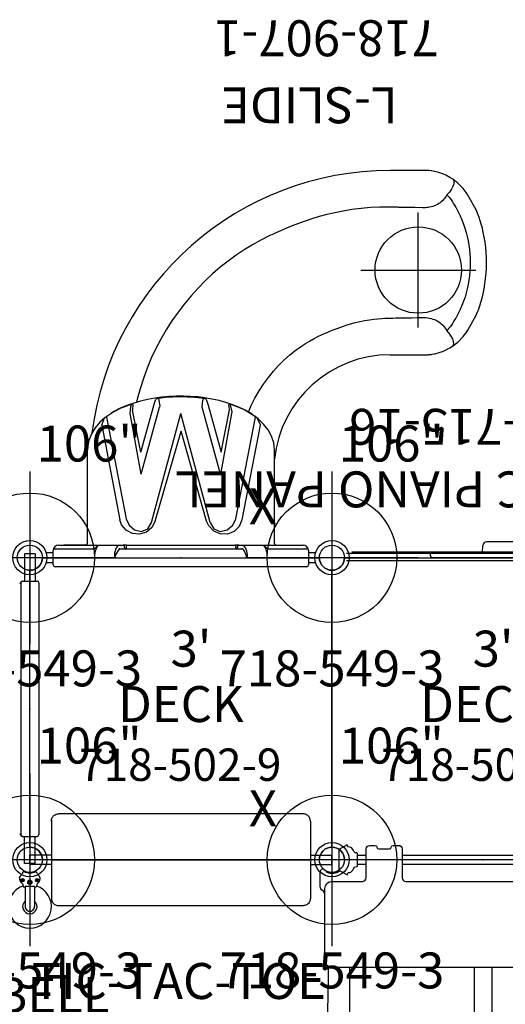
# Model space of a CAD drawing. Extents: x -87 to 177, y -116 to 96.
# Drawn here: x -1 to 66, y -41 to 96 of the extents above; entities that cross this region are included whole.
import ezdxf
from ezdxf.enums import TextEntityAlignment as Align

# ---------------------------------------------------------------- set-up
doc = ezdxf.new("R2010")
doc.units = 0
doc.header["$MEASUREMENT"] = 0
doc.linetypes.add('CENTER', pattern=[0.6, 0.375, -0.075, 0.075, -0.075])
doc.layers.get('0').update_dxf_attribs({"color": 5, "linetype": 'CONTINUOUS'})
for name, color, linetype in [('2DPOST', 7, 'CONTINUOUS'), ('PARTNO', 7, 'CONTINUOUS'), ('PHASE-1', 6, 'CONTINUOUS'), ('TXT', 7, 'CENTER')]:
    doc.layers.add(name, color=color, linetype=linetype)
doc.layers.add('Ft', color=1, linetype='CONTINUOUS', plot=False)
doc.layers.add('Node', color=7, linetype='CONTINUOUS', plot=False)
doc.styles.add('ROMANS', font='ROMANS.SHX', dxfattribs={"height": 5})
doc.styles.add('SIMPLEX', font='simplex.shx')

# ---------------------------------------------------------------- blocks, each defined once
blk = doc.blocks.new('PARTNO')
at = {"layer": 'TXT', "style": 'ROMANS'}
blk.add_attdef('PARTNO', text='', height=5, dxfattribs=at).set_placement((0, 0), align=Align.CENTER)
blk = doc.blocks.new('28502900')
for p, q in [((1.75, 21), (40.25, 21)), ((0, -19.25), (0, 19.25)), ((42, 19.25), (42, -19.25)), ((40.25, -21), (1.75, -21))]:
    blk.add_line(p, q)
for centre, start, end in [((0, 21), 270, 0), ((42, 21), 180, 270), ((0, -21), 0, 90), ((42, -21), 90, 180)]:
    blk.add_arc(centre, 1.75, start, end)
at = {"layer": 'Node'}
for p in [(0, 21), (21, 21), (42, 21), (0, 0), (42, 0), (0, -21), (21, -21), (42, -21)]:
    blk.add_point(p, dxfattribs=at)
at = {"layer": 'PARTNO'}
ref = blk.add_blockref('PARTNO', (20.91, -10.03), dxfattribs=dict(at, xscale=0.9, yscale=0.9, zscale=0.9))
ref.add_attrib('PARTNO', '718-502-9', dxfattribs={"height": 4.5, "style": 'SIMPLEX'}).set_placement((20.91, -10.03), align=Align.CENTER)
at = {"layer": 'TXT', "style": 'SIMPLEX'}
blk.add_text('DECK', height=5, dxfattribs=at).set_placement((21, 0), align=Align.MIDDLE)
at = {"layer": 'TXT', "style": 'SIMPLEX', "flags": 8}
blk.add_attdef('HT', text='', height=5, dxfattribs=at).set_placement((22.4, 7.71), align=Align.MIDDLE)
blk = doc.blocks.new('28700030')
for points in [[(14.99, -20.81, -0.428552), (13.87, -22), (4, -22, -0.408562), (3, -21), (3, -16.71, 0.396406), (2.5, -16.25), (-1.5, -16.25, -0.409755), (-2, -15.75), (-2, -15, -0.396153), (-1.75, -14.75, 0.405628), (-1.5, -14.5), (-1.5, -13, 0.405628), (-1.75, -12.75, -0.405628), (-2, -12.5), (-2, -11.75, -0.415918), (-1.5, -11.25), (2.5, -11.25, 0.407428), (3, -10.75), (3, 10.75, 0.409755), (2.5, 11.25), (-1.5, 11.25, -0.415918), (-2, 11.75), (-2, 12.5, -0.416214), (-1.75, 12.75, 0.405628), (-1.5, 13), (-1.5, 14.5, 0.396153), (-1.75, 14.75, -0.405628), (-2, 15), (-2, 15.75, -0.436541), (-1.45, 16.25), (2.5, 16.25, 0.41344), (3, 16.75), (3, 21, -0.406588), (4, 22), (13.87, 22, -0.430202), (14.99, 20.82)], [(-1.45, 20), (-2.09, 18.89, 0.019799), (-1.79, 18.73, 0.262621), (-1.45, 18.07, -0.018756), (-1.11, 17.91, -0.095318), (-0.98, 17.75), (-0.95, 17.54, 0.376376), (-0.86, 17.46), (0.86, 17.46, 0.372628), (0.95, 17.54, -0.006766), (0.98, 17.76, -0.090611), (1.11, 17.91, -0.019345), (1.45, 18.07, 0.262724), (1.79, 18.73, 0.020153), (2.09, 18.89), (1.45, 20)], [(1.45, -20.02), (2.09, -18.9, 0.019799), (1.79, -18.75, 0.262621), (1.45, -18.09, -0.018756), (1.11, -17.93, -0.095318), (0.98, -17.76), (0.95, -17.55, 0.376376), (0.86, -17.47), (-0.86, -17.47, 0.372628), (-0.95, -17.55, -0.006766), (-0.98, -17.77, -0.090611), (-1.11, -17.93, -0.019345), (-1.45, -18.09, 0.262724), (-1.79, -18.74, 0.020153), (-2.09, -18.9), (-1.45, -20.02)]]:
    blk.add_lwpolyline(points, format="xyb", close=True)
for points in [[(4.8, 22, -0.268141), (4.26, 22.31, 0.255196), (3.71, 22.62), (1.76, 22.62, 0.233163), (1.24, 22.35), (1.22, 22.32, 0.343108), (1.23, 22.25, -0.052776), (1.5, 21.9), (1.53, 21.86, 0.247326), (1.63, 21.79, -0.265564), (1.73, 21.72, -0.259526), (1.51, 19.89, -3.089517)], [(14.83, 21.46), (16.84, 21.5), (29.17, 21.77, -0.008366), (51.12, 21.83), (53.97, 21.79, -0.230277), (63.46, 17.07, 0.039268), (65.01, 14.34, -0.035835), (65.24, 13.85, -0.041846), (65.8, 11.79, -0.07274), (65.81, 11.17, 0.025113), (65.86, 9.65, 0.027699), (65.94, 8.93, 0.014954), (66.01, 8.13), (66.03, 6.3, 0.027064), (65.99, 4.23, 0.038733), (66.11, 2.96), (66.12, 2.47), (66.12, -2.46), (66.11, -2.96, 0.048625), (66.02, -3.65, 0.019855), (65.99, -5.46, 0.006163), (66.03, -6.29), (66.01, -8.13, 0.021031), (65.94, -8.92, 0.033304), (65.86, -9.64, 0.026647), (65.81, -11.13, -0.025662), (65.83, -11.42), (65.8, -11.79, -0.041846), (65.24, -13.85, -0.072673), (64.74, -14.74, 0.023853), (63.63, -16.73), (63.5, -16.99), (63.46, -17.06), (63.23, -17.37), (62.58, -18.1, -0.040218)], [(14.99, 18.55), (48.26, 18.55, -0.009889), (50.92, 18.5, 0.000194), (54.54, 18.28, -33.593586)], [(14.99, 1.25), (49.69, 1.25, 0.011003), (51.78, 1.33, -0.00208), (53.01, 1.43, -0.005131), (54.54, 1.5, 48.993299)], [(14.99, -1.25), (49.69, -1.25, -0.012288), (51.97, -1.34, -0.003226), (52.74, -1.4, 0.008485), (54.54, -1.5, -55.285726)], [(62.58, -18.1, -0.076499), (59.59, -20.34), (59.19, -20.55, -0.051319), (56.95, -21.38, -0.059177), (53.97, -21.79), (51.12, -21.83, -0.009161), (29.17, -21.77), (16.84, -21.5), (14.83, -21.46)], [(14.99, -18.54), (48.26, -18.54, 0.009796), (50.89, -18.5, 0.014569), (52.3, -18.41, -0.013783), (54.54, -18.28, 62.118532)], [(4.8, -22.01, 0.268141), (4.26, -22.32, -0.255196), (3.72, -22.63), (1.76, -22.63, -0.233163), (1.24, -22.36), (1.22, -22.33, -0.343108), (1.24, -22.25, 0.052776), (1.51, -21.9), (1.53, -21.86, -0.247326), (1.63, -21.8, 0.265564), (1.73, -21.72, 0.259526), (1.52, -19.9, 3.089517)]]:
    blk.add_lwpolyline(points, format="xyb")
for points in [[(-0.66, 16.25), (-0.66, 17.46)], [(0.66, 17.46), (0.66, 16.25)], [(-0.66, -11.25), (-0.66, 11.25)], [(0.66, 11.25), (0.66, -11.25)], [(-0.66, -17.47), (-0.66, -16.25)], [(0.66, -16.25), (0.66, -17.47)]]:
    blk.add_lwpolyline(points)
at = {"layer": 'Ft'}
for p, q in [((56.85, 7.63), (56.85, -7.63)), ((49.81, 0), (63.89, 0))]:
    blk.add_line(p, q, dxfattribs=at)
blk.add_circle((56.85, 0), 6, dxfattribs=at)
at = {"layer": 'Node'}
blk.add_point((0, 0), dxfattribs=at)
at = {"layer": 'PARTNO'}
ref = blk.add_blockref('PARTNO', (95.4, 0.98), dxfattribs=dict(at, rotation=90))
ref.add_attrib('PARTNO', '718-700', dxfattribs={"height": 5, "rotation": 90, "style": 'SIMPLEX'}).set_placement((95.4, 0.98), align=Align.CENTER)
at = {"layer": 'TXT', "style": 'SIMPLEX'}
for s, p in [('SIDE-BY-SIDE', (75.92, 0.98)), ('SLIDE', (84.49, 0.98))]:
    blk.add_text(s, height=5, rotation=90, dxfattribs=at).set_placement(p, align=Align.MIDDLE)
blk = doc.blocks.new('28763200')
for p, q in [((-0.66, 18), (-0.66, 21)), ((0.65, 21), (-0.66, 21)), ((0.65, 18), (0.65, 21)), ((-5.39, 18), (5.39, 18)), ((-0.66, 18), (0.65, 18)), ((0, -18), (0, 18)), ((-6.39, 17), (-6.39, -17)), ((6.39, 17), (6.39, -17)), ((-5.39, -18), (5.39, -18)), ((-0.66, -18), (-0.66, -21)), ((-0.66, -18), (0.65, -18)), ((0.65, -18), (0.65, -21)), ((0.65, -21), (-0.66, -21))]:
    blk.add_line(p, q)
for points in [[(-5.39, 18), (-5.52, 17.99), (-5.64, 17.97), (-5.76, 17.93), (-5.86, 17.88), (-5.96, 17.81), (-6.06, 17.74), (-6.14, 17.66), (-6.21, 17.57), (-6.27, 17.46), (-6.32, 17.35), (-6.36, 17.23), (-6.38, 17.11), (-6.39, 17)], [(5.39, 18), (5.52, 17.99), (5.64, 17.97), (5.76, 17.93), (5.86, 17.88), (5.96, 17.81), (6.06, 17.74), (6.14, 17.66), (6.21, 17.57), (6.27, 17.46), (6.32, 17.35), (6.36, 17.23), (6.38, 17.11), (6.39, 17)], [(5.5, 17.99), (5.44, 18), (5.39, 18)], [(-5.39, -18), (-5.52, -17.99), (-5.64, -17.97), (-5.76, -17.93), (-5.86, -17.88), (-5.96, -17.81), (-6.06, -17.74), (-6.14, -17.66), (-6.21, -17.57), (-6.27, -17.46), (-6.32, -17.35), (-6.36, -17.23), (-6.38, -17.11), (-6.39, -17)], [(5.39, -18), (5.48, -18), (5.59, -17.98), (5.7, -17.95), (5.82, -17.9), (5.94, -17.83), (6.05, -17.75), (6.14, -17.65), (6.22, -17.55), (6.28, -17.44), (6.33, -17.32), (6.37, -17.19), (6.38, -17.05), (6.39, -17)], [(-5.5, -17.99), (-5.44, -18), (-5.39, -18)]]:
    blk.add_lwpolyline(points)
at = {"layer": 'Node'}
blk.add_point((0, 0), dxfattribs=at)
at = {"layer": 'PARTNO'}
ref = blk.add_blockref('PARTNO', (29.23, -0.28), dxfattribs=dict(at, rotation=90))
ref.add_attrib('PARTNO', '718-763-2', dxfattribs={"height": 5, "rotation": 90, "style": 'SIMPLEX'}).set_placement((29.23, -0.28), align=Align.CENTER)
at = {"layer": 'TXT', "style": 'SIMPLEX'}
blk.add_text('TIC-TAC-TOE', height=5, rotation=90, dxfattribs=at).set_placement((17.51, -0.28), align=Align.MIDDLE)
blk = doc.blocks.new('28787030')
for p, q in [((-0.75, 21.52), (-0.75, 17.75)), ((-0.75, 21.52), (0.75, 21.52)), ((0.75, 21.52), (0.75, 17.75)), ((-1.27, -17.5), (-1.27, 17.5)), ((1.02, 17.75), (-1.02, 17.75)), ((1, 17.75), (1.11, 17.73)), ((1.23, -17.5), (1.23, 17.5)), ((1.02, -17.75), (-1.02, -17.75)), ((-0.75, -21.52), (-0.75, -17.75)), ((0.75, -21.52), (0.75, -17.75)), ((-0.75, -21.52), (0.75, -21.52))]:
    blk.add_line(p, q)
for points in [[(1.23, 17.5), (1.23, 17.53), (1.24, 17.55), (1.24, 17.57), (1.24, 17.57)], [(1.24, 17.57), (1.25, 17.58), (1.25, 17.59), (1.25, 17.59)]]:
    blk.add_lwpolyline(points)
for centre, start, end in [((-1.02, 17.5), 90.0005, 180), ((0.98, 17.5), 359.9999, 90), ((1.02, 17.5), 21.6658, 89.9919), ((1.48, 17.68), 201.6717, 252.8973), ((-1.02, -17.5), 180, 270), ((0.98, -17.5), 270.0005, 0), ((1.02, -17.5), 270, 338.3283), ((1.48, -17.68), 107.1027, 158.3283)]:
    blk.add_arc(centre, 0.25, start, end)
at = {"layer": 'Node'}
blk.add_point((0, 0), dxfattribs=at)
blk = doc.blocks.new('28907100')
for p, q in [((-0.66, 18.72), (-0.66, 17.75)), ((0.66, 17.75), (0.66, 18.72)), ((-1.25, -17.5), (-1.25, 17.5)), ((-1, 17.75), (0, 17.75)), ((0, 17.75), (1, 17.75)), ((1.25, 17.5), (1.25, 12.04)), ((1.75, 17), (1.75, 13.01)), ((1.77, 16.25), (1.75, 16.25)), ((1.77, 16.05), (1.75, 16.05)), ((1.77, 16.25), (1.77, 16.05)), ((1.77, 16.05), (1.77, 13.45)), ((1.77, 13.25), (1.75, 13.25)), ((1.75, 13.01), (1.75, 11.48)), ((1.77, 13.45), (1.77, 13.25)), ((2, 13), (14.97, 13)), ((0, 11.99), (0, 9.23)), ((1.25, 12.04), (1.25, 12.04)), ((1.75, 11.48), (1.75, 8.72)), ((18.44, 11), (5.27, 8.47)), ((19.54, 10.35), (5.42, 7.62)), ((1.25, 8.49), (1.25, -8.49)), ((1.75, 8.72), (1.75, 8.03)), ((1.44, 7.85), (1.56, 7.85)), ((1.56, 7.62), (1.44, 7.62)), ((1.75, 7.56), (1.75, 8.03)), ((1.75, 7.56), (1.75, 4.58)), ((11.64, 5.52), (20.05, 7.05)), ((11.64, 5.52), (20.92, 2.98)), ((14.66, 5.59), (20.53, 6.74)), ((14.66, 5.59), (21.19, 3.78)), ((20.55, 6.74), (20.53, 6.74)), ((1.75, 4.58), (1.75, -4.58)), ((4.89, 4.08), (20.04, 0)), ((5.07, 3.57), (17.58, -0.02)), ((21.19, 3.78), (21.21, 3.78)), ((4.89, -4.08), (20.04, 0)), ((5.07, -3.57), (17.58, -0.02)), ((11.64, -5.52), (20.92, -2.98)), ((21.21, -3.78), (14.66, -5.59)), ((21.21, -3.78), (21.19, -3.78)), ((1.75, -4.58), (1.75, -7.56)), ((20.05, -7.05), (11.64, -5.52)), ((14.66, -5.59), (20.55, -6.74)), ((20.53, -6.74), (20.55, -6.74)), ((1.44, -7.62), (1.56, -7.62)), ((1.56, -7.85), (1.44, -7.85)), ((1.75, -8.03), (1.75, -7.56)), ((1.75, -8.03), (1.75, -8.72)), ((5.42, -7.62), (19.54, -10.35)), ((0, -11.99), (0, -9.23)), ((1.75, -8.72), (1.75, -11.48)), ((18.44, -11), (5.27, -8.47)), ((1.25, -12.04), (1.25, -17.5)), ((1.25, -12.04), (1.25, -12.04)), ((1.75, -11.48), (1.75, -13.01)), ((1.75, -13.01), (1.75, -17)), ((2, -13), (14.97, -13)), ((0, -17.75), (-1, -17.75)), ((-0.66, -17.75), (-0.66, -18.72)), ((1, -17.75), (0, -17.75)), ((0.66, -18.72), (0.66, -17.75)), ((28.22, -29.1), (28.22, -34.05)), ((48.74, -28.96), (48.75, -28.87)), ((53.85, -34), (53.85, -29.1)), ((33.34, -30.18), (33.35, -30.35)), ((48.72, -30.31), (48.73, -30.18)), ((48.72, -30.35), (48.72, -30.31)), ((28.22, -34.05), (28.22, -34.05)), ((28.22, -34.05), (28.22, -34.14)), ((53.85, -34), (53.85, -34.06)), ((53.85, -34.13), (53.85, -34.06)), ((28.24, -34.43), (28.24, -34.43)), ((28.3, -34.95), (28.3, -34.95)), ((53.78, -34.9), (53.78, -34.9)), ((53.84, -34.4), (53.84, -34.4)), ((29.43, -37.76), (29.43, -37.76)), ((52.62, -37.8), (52.62, -37.8)), ((31.46, -39.78), (31.46, -39.78)), ((31.66, -39.91), (31.66, -39.91)), ((50.41, -39.91), (50.41, -39.91)), ((34.17, -41.24), (34.17, -41.24)), ((47.93, -41.22), (47.94, -41.22))]:
    blk.add_line(p, q)
for points in [[(19.5, 10.51), (18.84, 11.26), (18.08, 11.92), (17.24, 12.44), (16.31, 12.81), (15.33, 12.99), (14.97, 13)], [(1.28, 11.98), (1.25, 12.03)], [(1.75, 11.48), (1.28, 11.98)], [(18.44, 11), (19.35, 10.67), (19.42, 10.61)], [(19.57, 10.43), (19.42, 10.61)], [(19.67, 10.29), (19.56, 10.44)], [(19.67, 10.29), (20.22, 9.45), (20.38, 9.19)], [(19.95, -9.89), (20.47, -9.03), (20.91, -8.13), (21.28, -7.21), (21.6, -6.26), (21.86, -5.3), (22.07, -4.32), (22.24, -3.33), (22.36, -2.34), (22.44, -1.34), (22.47, -0.34), (22.47, 0.66), (22.42, 1.66), (22.33, 2.65), (22.19, 3.64), (22.01, 4.63), (21.78, 5.6), (21.5, 6.56), (21.17, 7.5), (20.78, 8.42), (20.31, 9.31), (20.12, 9.63)], [(1.22, 8.59), (0.38, 9.1), (0, 9.23)], [(5.07, 3.57), (4.19, 4.03), (3.55, 4.8), (3.26, 5.75), (3.35, 6.74), (3.82, 7.61), (4.59, 8.24), (5.27, 8.47)], [(20.38, 9.19), (20.82, 8.29), (21.19, 7.36), (21.38, 6.82)], [(5.42, 7.62), (4.51, 7.21), (3.87, 6.45), (3.66, 5.49), (4.04, 4.58), (4.88, 4.08), (4.89, 4.08)], [(20.05, 7.05), (21.03, 6.94), (21.26, 6.87)], [(21.31, 6.68), (20.55, 6.74)], [(21.31, 6.68), (21.38, 6.82)], [(44.75, -12.29), (44.16, -11.11), (43.51, -9.95), (42.81, -8.8), (42.06, -7.67), (41.25, -6.56), (40.39, -5.47), (39.48, -4.41), (38.51, -3.38), (37.49, -2.38), (36.43, -1.41), (35.31, -0.49), (34.15, 0.4), (32.95, 1.24), (31.7, 2.03), (30.41, 2.77), (29.09, 3.47), (27.73, 4.11), (26.34, 4.69), (24.93, 5.22), (23.5, 5.68), (22.06, 6.09), (21.62, 6.19)], [(22.08, 3.13), (21.12, 2.95), (20.92, 2.98)], [(21.21, 3.78), (22.03, 3.5)], [(22.2, 3.12), (22.03, 3.5)], [(22.2, 3.12), (22.31, 2.12), (22.38, 1.13), (22.4, 0.13), (22.39, -0.87), (22.33, -1.87), (22.23, -2.87), (22.2, -3.12)], [(5.27, -8.47), (4.35, -8.09), (3.65, -7.39), (3.29, -6.46), (3.31, -5.47), (3.7, -4.56), (4.42, -3.87), (5.07, -3.57)], [(4.89, -4.08), (4.04, -4.58), (3.66, -5.48), (3.87, -6.45), (4.51, -7.21), (5.41, -7.62), (5.42, -7.62)], [(20.92, -2.98), (21.9, -3.06), (22.08, -3.13)], [(22.03, -3.5), (21.21, -3.78)], [(22.03, -3.5), (22.2, -3.12)], [(21.38, -6.82), (21.04, -7.77), (20.64, -8.68), (20.34, -9.25)], [(20.55, -6.74), (21.31, -6.68)], [(21.38, -6.82), (21.31, -6.68)], [(21.26, -6.86), (20.28, -7.07), (20.05, -7.05)], [(0, -9.23), (0.92, -8.85), (1.22, -8.59)], [(20.34, -9.25), (19.81, -10.1), (19.67, -10.29)], [(20.26, -9.38), (21.18, -9.79), (22.2, -10.3), (23.19, -10.87), (24.15, -11.5), (25.07, -12.16), (25.93, -12.86), (26.72, -13.57), (27.47, -14.32), (28.15, -15.09), (28.78, -15.86), (29.33, -16.61), (29.79, -17.31), (30.18, -17.95), (30.49, -18.53), (30.75, -19.04)], [(14.97, -13), (15.97, -12.9), (16.92, -12.59), (17.8, -12.12), (18.58, -11.5), (19.28, -10.79), (19.51, -10.5)], [(19.42, -10.61), (18.54, -11.01), (18.44, -11)], [(19.42, -10.61), (19.67, -10.29)], [(1.25, -12.03), (1.28, -11.98)], [(1.28, -11.98), (1.75, -11.48)], [(45, -12.84), (44.92, -12.66), (44.84, -12.48), (44.75, -12.29)], [(45.11, -13.09), (45.08, -13), (45.04, -12.92), (45, -12.84)], [(48.75, -28.87), (48.74, -27.62), (48.68, -26.34), (48.57, -25.05), (48.41, -23.78), (48.21, -22.56), (47.97, -21.39), (47.71, -20.28), (47.43, -19.22), (47.13, -18.22), (46.81, -17.26), (46.49, -16.35), (46.15, -15.48), (45.82, -14.66), (45.47, -13.86), (45.11, -13.09)], [(30.75, -19.04), (30.85, -19.24), (30.94, -19.44), (31.04, -19.64)], [(31.04, -19.64), (31.08, -19.75), (31.13, -19.86)], [(31.13, -19.86), (31.38, -20.42), (31.63, -21.04), (31.89, -21.71), (32.16, -22.46), (32.41, -23.26), (32.65, -24.08), (32.84, -24.87), (32.98, -25.58), (33.09, -26.22), (33.18, -26.82), (33.24, -27.37), (33.28, -27.88), (33.31, -28.37), (33.32, -28.83)], [(33.32, -28.83), (33.32, -28.9), (33.32, -28.97), (33.32, -29.03)], [(33.32, -29.03), (33.33, -29.07), (33.33, -29.1)], [(33.33, -29.1), (33.33, -29.47), (33.34, -29.83), (33.34, -30.18)], [(48.73, -30.18), (48.73, -29.83), (48.74, -29.47), (48.74, -29.1)], [(48.74, -29.1), (48.74, -29.08), (48.74, -29.06), (48.74, -28.96)], [(33.35, -30.35), (33.36, -31.25), (33.38, -32.08), (33.39, -32.84), (33.41, -33.54)], [(48.66, -33.6), (48.68, -32.52), (48.7, -31.44), (48.72, -30.35)], [(28.22, -34.14), (28.23, -34.37), (28.24, -34.43)], [(33.41, -33.54), (33.41, -33.82), (33.39, -34.07), (33.36, -34.32), (33.32, -34.55)], [(48.74, -34.55), (48.71, -34.38), (48.68, -34.2), (48.67, -34.01), (48.66, -33.81), (48.66, -33.6)], [(53.84, -34.4), (53.84, -34.34), (53.85, -34.13)], [(28.24, -34.43), (28.25, -34.59), (28.28, -34.86), (28.3, -34.95)], [(28.3, -34.95), (28.37, -35.32), (28.53, -35.91), (28.68, -36.35)], [(33.32, -34.55), (33.26, -34.8), (33.19, -35.03), (33.11, -35.26), (33.01, -35.47), (32.91, -35.67), (32.8, -35.85), (32.67, -36.03), (32.54, -36.2), (32.4, -36.35), (32.25, -36.49), (32.1, -36.62), (31.94, -36.74), (31.77, -36.85), (31.6, -36.95)], [(50.46, -36.98), (50.28, -36.87), (50.11, -36.76), (49.94, -36.63), (49.79, -36.5), (49.64, -36.35), (49.5, -36.19), (49.37, -36.03), (49.24, -35.85), (49.13, -35.66), (49.03, -35.46), (48.94, -35.25), (48.86, -35.03), (48.79, -34.79), (48.74, -34.55)], [(53.37, -36.39), (53.55, -35.88), (53.72, -35.26), (53.78, -34.9)], [(53.78, -34.9), (53.8, -34.77), (53.83, -34.51), (53.84, -34.4)], [(28.68, -36.35), (28.88, -36.79), (29.19, -37.38), (29.43, -37.76)], [(29.43, -37.76), (29.51, -37.85), (29.74, -37.93), (30.05, -37.91), (30.42, -37.79), (30.82, -37.58), (31.22, -37.3), (31.6, -36.95)], [(33.28, -38.18), (33.06, -38.05), (32.83, -37.91), (32.59, -37.76), (32.34, -37.6), (32.1, -37.43), (31.9, -37.26), (31.74, -37.1), (31.6, -36.95)], [(52.62, -37.8), (52.86, -37.41), (53.18, -36.83), (53.37, -36.4)], [(29.43, -37.76), (29.97, -38.48), (30.74, -39.23), (31.46, -39.78)], [(33.42, -38.26), (33.37, -38.23), (33.32, -38.2), (33.28, -38.18)], [(48.65, -38.26), (48.1, -38.56), (47.54, -38.83), (46.98, -39.07), (46.4, -39.29), (45.82, -39.49), (45.24, -39.67), (44.66, -39.82), (44.06, -39.94), (43.46, -40.05), (42.86, -40.13), (42.25, -40.19), (41.64, -40.22), (41.04, -40.23), (40.43, -40.22), (39.82, -40.19), (39.22, -40.13), (38.61, -40.05), (38.01, -39.95), (37.41, -39.82), (36.83, -39.67), (36.25, -39.5), (35.67, -39.3), (35.09, -39.07), (34.53, -38.83), (33.97, -38.56), (33.42, -38.26)], [(48.79, -38.18), (48.74, -38.2), (48.7, -38.23), (48.65, -38.26)], [(50.46, -36.98), (50.32, -37.12), (50.15, -37.28), (49.95, -37.44), (49.72, -37.61), (49.47, -37.77), (49.23, -37.92), (49.01, -38.05), (48.79, -38.18)], [(52.62, -37.8), (52.54, -37.88), (52.31, -37.96), (52, -37.94), (51.63, -37.82), (51.23, -37.61), (50.83, -37.32), (50.46, -36.98)], [(50.61, -39.78), (51.33, -39.22), (52.09, -38.48), (52.62, -37.8)], [(31.46, -39.78), (31.49, -39.8), (31.66, -39.91)], [(31.66, -39.91), (33.73, -41.04), (34.17, -41.24)], [(47.93, -41.22), (48.36, -41.03), (50.41, -39.91)], [(50.41, -39.91), (50.59, -39.79), (50.61, -39.78)], [(34.17, -41.24), (34.22, -41.26), (34.6, -41.41)], [(34.6, -41.41), (35.04, -41.57), (35.54, -41.72), (36.09, -41.87), (36.71, -42.02), (37.38, -42.16), (38.1, -42.27), (38.83, -42.36), (39.55, -42.43), (40.28, -42.47), (40.99, -42.48), (41.71, -42.47), (42.43, -42.43), (43.16, -42.37), (43.88, -42.28), (44.59, -42.17), (45.24, -42.04), (45.84, -41.91), (46.37, -41.76), (46.86, -41.62), (47.29, -41.47), (47.66, -41.33), (47.93, -41.22)]]:
    blk.add_lwpolyline(points)
at = {"flags": 128}
for points in [[(1.44, 7.62), (1.4, 7.62), (1.37, 7.62), (1.33, 7.63), (1.3, 7.63), (1.28, 7.64), (1.26, 7.65), (1.25, 7.66), (1.25, 7.68)], [(1.75, 7.56), (1.75, 7.57), (1.74, 7.58), (1.72, 7.59), (1.7, 7.6), (1.67, 7.61), (1.63, 7.61), (1.6, 7.62), (1.56, 7.62)], [(1.44, -7.62), (1.4, -7.62), (1.37, -7.62), (1.33, -7.63), (1.3, -7.63), (1.28, -7.64), (1.26, -7.65), (1.25, -7.66), (1.25, -7.68)], [(1.75, -7.56), (1.75, -7.57), (1.74, -7.58), (1.72, -7.59), (1.7, -7.6), (1.67, -7.61), (1.63, -7.61), (1.6, -7.62), (1.56, -7.62)]]:
    blk.add_lwpolyline(points, dxfattribs=at)
for centre, radius, start, end in [((-1, 17.5), 0.25, 90, 180), ((1, 17.5), 0.25, 0, 90), ((1, 17), 0.75, 0, 90), ((2, 13.25), 0.25, 180, 270), ((12.03, -29.1), 41.81, 0, 82.665), ((0.28, 9.69), 2.32, 50.6551, 96.9893), ((19.55, 10.2), 0.15, 37.4668, 94.0726), ((0.28, 6.93), 2.32, 50.655, 96.9893), ((1.06, 8.49), 0.195, 0.732, 30.4026), ((1.43, 7.67), 0.183, 88.5991, 178.527), ((1.57, 8.04), 0.183, 268.5988, 358.5272), ((21.27, 6.7), 0.162, 48.0562, 94.8526), ((22.11, 2.87), 0.269, 69.2252, 94.548), ((22.11, -2.87), 0.27, 265.4213, 290.655), ((21.27, -6.7), 0.162, 265.1652, 311.958), ((1.43, -7.67), 0.183, 181.473, 271.4009), ((1.57, -8.04), 0.183, 1.4728, 91.4012), ((0.28, -6.93), 2.32, 263.0107, 309.345), ((1.06, -8.49), 0.195, 329.5974, 359.268), ((19.55, -10.2), 0.15, 265.9318, 322.5477), ((0.28, -9.69), 2.32, 263.0107, 309.3449), ((2, -13.25), 0.25, 90, 180), ((12.03, -29.1), 16.19, 0, 83.9842), ((-1, -17.5), 0.25, 180, 270), ((1, -17), 0.75, 270, 0), ((1, -17.5), 0.25, 270, 0)]:
    blk.add_arc(centre, radius, start, end)
at = {"layer": 'Ft'}
for p, q in [((40, -25), (40, -41)), ((32, -33), (48, -33))]:
    blk.add_line(p, q, dxfattribs=at)
blk.add_circle((40, -33), 6, dxfattribs=at)
at = {"layer": 'Node'}
blk.add_point((0, 0), dxfattribs=at)
at = {"layer": 'PARTNO'}
ref = blk.add_blockref('PARTNO', (74.73, -20.24), dxfattribs=dict(at, rotation=90))
ref.add_attrib('PARTNO', '718-907-1', dxfattribs={"height": 5, "rotation": 90, "style": 'SIMPLEX'}).set_placement((74.73, -20.24), align=Align.CENTER)
at = {"layer": 'TXT', "style": 'SIMPLEX'}
blk.add_text('L-SLIDE', height=5, rotation=90, dxfattribs=at).set_placement((63.56, -17.87), align=Align.MIDDLE)
blk = doc.blocks.new('28549300')
at = {"layer": '2DPOST'}
for radius in [2.38, 1.75]:
    blk.add_circle((0, 0), radius, dxfattribs=at)
at = {"layer": 'Ft'}
for p, q in [((0, 12), (0, -12)), ((12, 0), (-12, 0))]:
    blk.add_line(p, q, dxfattribs=at)
blk.add_circle((0, 0), 9, dxfattribs=at)
at = {"layer": 'Node'}
blk.add_point((0, 0), dxfattribs=at)
ref = blk.add_blockref('PARTNO', (0, -17.89), dxfattribs=at)
ref.add_attrib('PARTNO', '718-549-3', dxfattribs={"color": 0, "height": 5, "style": 'SIMPLEX'}).set_placement((0, -17.89), align=Align.CENTER)
at = {"layer": 'Ft', "style": 'SIMPLEX'}
blk.add_text('106"', height=5, dxfattribs=at).set_placement((8.25, 15.23), align=Align.MIDDLE)
blk.add_text('X', height=5, dxfattribs=at).set_placement((-11.55, 4.64))
blk = doc.blocks.new('28796p10')
for p, q in [((2.51, 1.44), (2.2, 1.27)), ((1.62, 0.88), (1.73, 0.95)), ((1.8, 0.97), (1.9, 1.03)), ((2.8, 1.08), (2.76, 1)), ((2.76, 1), (2.8, 0.92)), ((2.9, 1.08), (2.8, 1.08)), ((2.8, 0.92), (2.9, 0.92)), ((2.94, 1), (2.9, 1.08)), ((2.9, 0.92), (2.94, 1)), ((2.94, 0.11), (3.12, 0.22)), ((2.94, -0.11), (2.94, 0.11)), ((3.12, 0.22), (3.31, 0.11)), ((3.31, 0.11), (3.31, -0.11)), ((3.47, 0.98), (3.71, 0.94)), ((3.74, 0.66), (6.5, 0.66)), ((3.75, 0.66), (3.75, 0.9)), ((1.62, -0.89), (1.73, -0.95)), ((1.8, -0.98), (1.9, -1.03)), ((2.3, -1.32), (2.2, -1.26)), ((2.3, -1.32), (2.3, -1.33)), ((2.49, -1.44), (2.3, -1.33)), ((2.8, -0.92), (2.76, -1)), ((2.76, -1), (2.8, -1.08)), ((2.9, -0.92), (2.8, -0.92)), ((2.8, -1.08), (2.9, -1.08)), ((2.94, -1), (2.9, -0.92)), ((2.9, -1.08), (2.94, -1)), ((3.12, -0.22), (2.94, -0.11)), ((3.31, -0.11), (3.12, -0.22)), ((3.47, -0.98), (3.71, -0.94)), ((3.74, -0.66), (6.5, -0.66)), ((3.75, -0.9), (3.75, -0.67))]:
    blk.add_line(p, q)
for points in [[(2.51, 1.44), (2.51, 1.44), (2.51, 1.45)], [(1.62, 0.88), (1.62, 0.88), (1.62, 0.87), (1.62, 0.87), (1.62, 0.87), (1.62, 0.87), (1.62, 0.86), (1.62, 0.86), (1.62, 0.86), (1.62, 0.86), (1.62, 0.86), (1.62, 0.85), (1.62, 0.85), (1.62, 0.85), (1.62, 0.85), (1.62, 0.84), (1.63, 0.84), (1.63, 0.84), (1.63, 0.84), (1.63, 0.83)], [(1.62, 0.88), (1.62, 0.88), (1.62, 0.88)], [(1.8, 0.97), (1.79, 0.97), (1.78, 0.96), (1.77, 0.96), (1.76, 0.95), (1.75, 0.95), (1.75, 0.95), (1.75, 0.95), (1.73, 0.95)], [(1.9, 1.03), (1.97, 1.08), (2.03, 1.12), (2.08, 1.16), (2.13, 1.19), (2.16, 1.22), (2.18, 1.24), (2.2, 1.26), (2.2, 1.27)], [(3.21, 1.15), (3.24, 1.1), (3.29, 1.05), (3.35, 1.02), (3.41, 0.99), (3.47, 0.98)], [(3.71, 0.94), (3.72, 0.94), (3.73, 0.93), (3.74, 0.92), (3.74, 0.91), (3.75, 0.9)], [(3.75, 0.66), (3.74, 0.65), (3.73, 0.62), (3.73, 0.58), (3.72, 0.51), (3.72, 0.43), (3.72, 0.33), (3.71, 0.23), (3.71, 0.12), (3.71, 0), (3.71, -0.12), (3.71, -0.23), (3.72, -0.33), (3.72, -0.43), (3.72, -0.51), (3.73, -0.58), (3.73, -0.62), (3.74, -0.65), (3.75, -0.67)], [(1.63, -0.84), (1.63, -0.84), (1.62, -0.84), (1.62, -0.84), (1.62, -0.85), (1.62, -0.85), (1.62, -0.85), (1.62, -0.85), (1.62, -0.86), (1.62, -0.86), (1.62, -0.86), (1.62, -0.86), (1.62, -0.86), (1.62, -0.87), (1.62, -0.87), (1.62, -0.87), (1.62, -0.87), (1.62, -0.88), (1.61, -0.88), (1.61, -0.88), (1.61, -0.88)], [(1.62, -0.89), (1.62, -0.88), (1.61, -0.88)], [(1.8, -0.98), (1.79, -0.97), (1.78, -0.97), (1.77, -0.96), (1.76, -0.96), (1.75, -0.95), (1.75, -0.95), (1.74, -0.95), (1.73, -0.95)], [(1.9, -1.03), (1.96, -1.08), (2.02, -1.12), (2.07, -1.15), (2.11, -1.18), (2.14, -1.21), (2.17, -1.23), (2.19, -1.25), (2.2, -1.26)], [(3.21, -1.15), (3.24, -1.1), (3.29, -1.05), (3.35, -1.02), (3.41, -0.99), (3.47, -0.98)], [(3.75, -0.9), (3.74, -0.91), (3.74, -0.92), (3.73, -0.93), (3.72, -0.94), (3.71, -0.94)], [(2.5, -1.44), (2.5, -1.44), (2.49, -1.44)], [(2.5, -1.44), (2.5, -1.44), (2.5, -1.44)]]:
    blk.add_lwpolyline(points)
for centre, radius in [((2.85, 1), 0.233), ((2.85, 1), 0.134), ((3.12, 0), 0.297), ((2.85, -1), 0.233), ((2.85, -1), 0.134)]:
    blk.add_circle(centre, radius)
for centre, radius, start, end in [((6.5, 0), 3, 198.4932, 161.5068), ((2.65, 0.81), 0.65, 31.5848, 102.3537), ((0, 0), 1.83, 332.8278, 27.0435), ((6.5, 0), 1, 221.1225, 138.8775), ((6.5, 0), 0.657, 270, 90), ((2.65, -0.81), 0.65, 256.9152, 328.4152)]:
    blk.add_arc(centre, radius, start, end)
at = {"layer": 'Node'}
blk.add_point((0, 0), dxfattribs=at)
at = {"layer": 'PARTNO'}
ref = blk.add_blockref('PARTNO', (38.08, 3.41), dxfattribs=dict(at, rotation=90))
ref.add_attrib('PARTNO', '718-796-P1', dxfattribs={"height": 5, "rotation": 90, "style": 'SIMPLEX'}).set_placement((38.08, 3.41), align=Align.CENTER)
at = {"layer": 'TXT', "style": 'SIMPLEX'}
for s, p in [('(POST MOUNT)', (27.46, 3.12)), ('BELL', (19.46, 3.12))]:
    blk.add_text(s, height=5, rotation=90, dxfattribs=at).set_placement(p, align=Align.MIDDLE)
blk = doc.blocks.new('28715160')
for p, q in [((-0.45, -18.99, 31.5), (-0.45, 18.97, 31.5)), ((0.57, -18.99, 31.5), (0.57, 18.97, 31.5)), ((0.79, -18.25, 7.92), (0.79, 18.24, 7.92)), ((0.79, -18.25, 7.92), (0.79, 18.24, 7.92)), ((0.04, 7.08, 7.92), (0.04, -16.71, 7.92)), ((0.28, 7.32, 7.92), (0.79, 7.32, 7.92)), ((0.79, 0.09, 7.92), (1.69, 0.03, 7.92)), ((2.21, -8.45, 7.92), (2.21, -0.52, 7.92)), ((1.69, -9, 7.92), (0.79, -9.06, 7.92)), ((0.28, -16.95, 7.92), (0.79, -16.95, 7.92))]:
    blk.add_line(p, q)
for centre, radius, start, end in [((0.28, 7.08, 7.92), 0.236, 90, 180), ((1.65, -0.52, 7.92), 0.551, 360, 86), ((1.65, -8.45, 7.92), 0.551, 274, 360), ((0.28, -16.71, 7.92), 0.236, 180, 270)]:
    blk.add_arc(centre, radius, start, end)
at = {"layer": 'Node'}
for p in [(0, 21), (0, -21)]:
    blk.add_point(p, dxfattribs=at)
at = {"layer": 'PARTNO'}
ref = blk.add_blockref('PARTNO', (20.7, 1.08), dxfattribs=dict(at, rotation=90))
ref.add_attrib('PARTNO', '718-715-16', dxfattribs={"height": 5, "rotation": 90, "style": 'SIMPLEX'}).set_placement((20.7, 1.08), align=Align.CENTER)
at = {"layer": 'TXT', "style": 'SIMPLEX'}
blk.add_text('ELECTRONIC PIANO PANEL', height=5, rotation=90, dxfattribs=at).set_placement((12, 0.06), align=Align.CENTER)

msp = doc.modelspace()

# ---------------------------------------------------------------- block references
at = {"layer": 'PHASE-1'}
for name, p, rotation in [('28907100', (21, 21, 36), 90), ('28715160', (63, 21, 36), 90), ('28787030', (0, 0, 36), 180), ('28763200', (21, -21, 36), 270), ('28700030', (63, -21, 36), 270), ('28796p10', (0, -21, 2), 270)]:
    msp.add_blockref(name, p, dxfattribs=dict(at, rotation=rotation))
for p in [(0, 21), (42, 21), (0, -21), (42, -21)]:
    msp.add_blockref('28549300', p, dxfattribs=at)
for p in [(0, 0, 36), (42, 0, 36)]:
    msp.add_blockref('28502900', p, dxfattribs=at).add_auto_attribs({'HT': "3'"})

doc.saveas('drawing.dxf')
